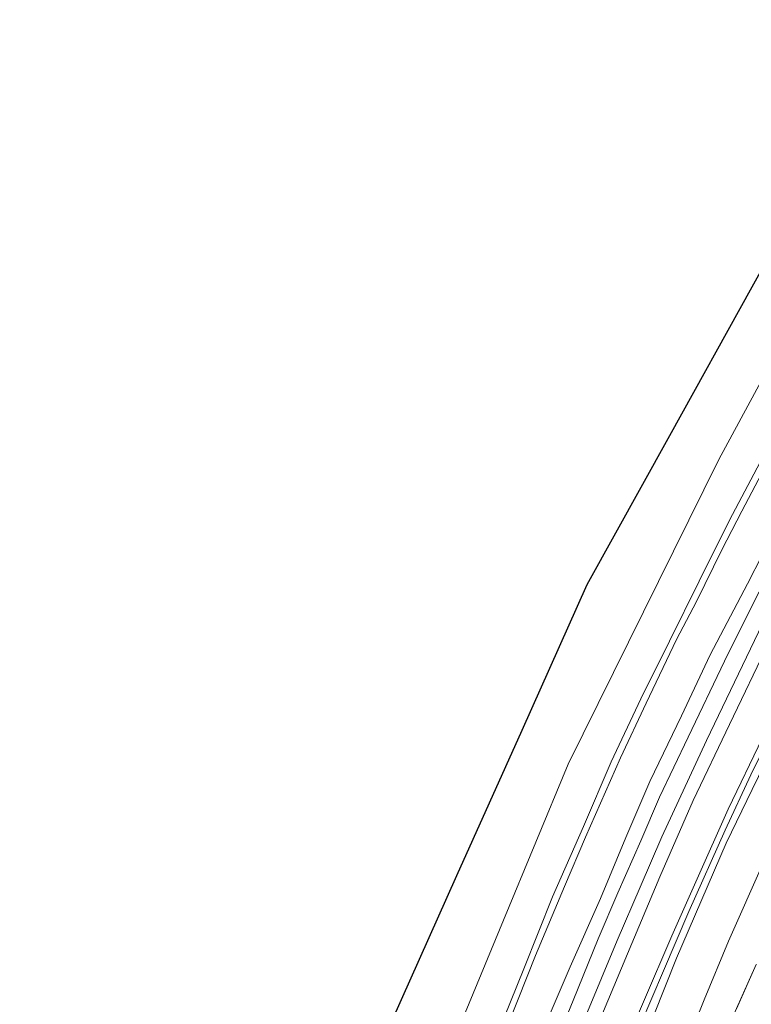
# Model space of a CAD drawing. Units: metres. Extents: x 168000 to 169394, y 525000 to 531250.
# Drawn here: x 169035 to 169156, y 530943 to 531105 of the extents above; entities that cross this region are included whole.
import ezdxf

# ---------------------------------------------------------------- set-up
doc = ezdxf.new("R2010")
doc.units = ezdxf.units.M
doc.linetypes.add('IE-TERREINAFSCHEIDING', pattern=[10, 8, -2])
for name, color, linetype, lineweight in [('B-ME-GW-KRUINLIJN-L-B1', 93, 'Continuous', 18), ('B-ME-GW-TEENLIJN-L-B1', 93, 'Continuous', 18), ('B-ME-IE-GRASLAND-GV-B6', 93, 'Continuous', 18), ('B-ME-IE-GRONDWERKLIJN-GROND_INGERICHT-GV-B6', 253, 'Continuous', 18), ('B-ME-IE-TERREINAFSCHEIDING-RASTERHEKWERK-L-B1', 8, 'IE-TERREINAFSCHEIDING', 18), ('B-ME-OB-BEKLEDING-GV-B6', 253, 'Continuous', 18), ('B-ME-OB-WATERLIJN-L-B1', 133, 'OB-WATERLIJN', 18), ('B-ME-OG-WATER-GV-B6', 153, 'Continuous', 18), ('B-ME-VH-VERH_SOORT-BITUMEN-GV-B6', 8, 'IE-TERREINAFSCHEIDING-NATUURLIJK-HOUTWAL', 18)]:
    doc.layers.add(name, color=color, linetype=linetype, lineweight=lineweight)
doc.layers.add('B-ME-KG-KADASTRAAL-OPNAMEDTMGRENS-L-B1', color=10, linetype='Continuous')
doc.linetypes.add('IE-TERREINAFSCHEIDING-NATUURLIJK-HOUTWAL', pattern='A,7,-1.5,[67,NLCS.SHX,S=0.75,R=45,X=0,Y=0],-1.5,7,-1.5,[70,NLCS.SHX,S=0.75,R=0,X=0,Y=0],-1.5', length=20)
doc.linetypes.add('OB-WATERLIJN', pattern='A,10,[32,NLCS.SHX,S=2,R=0,X=0,Y=0],-12', length=22)

msp = doc.modelspace()

# ---------------------------------------------------------------- linework, layer by layer
at = {"layer": 'B-ME-GW-KRUINLIJN-L-B1'}
for points in [[(169208.299, 531104.66, 1.799), (169208.132, 531104.39, 1.799), (169203.466, 531097.301, 1.698), (169202.192, 531095.463, 1.658), (169197.579, 531087.838, 1.644), (169192.861, 531080.801, 1.604), (169188.851, 531074.353, 1.59), (169183.569, 531065.048, 1.597), (169178.047, 531054.981, 1.617), (169171.717, 531043.337, 1.712), (169166.797, 531034.275, 1.718), (169160.245, 531021.766, 1.739), (169155.276, 531012.081, 1.685), (169149.136, 531000.403, 1.705), (169144.393, 530990.338, 1.691), (169139.202, 530979.511, 1.745), (169135.2, 530970.261, 1.739), (169131.027, 530960.216, 1.725), (169126.045, 530948.956, 1.718), (169122.765, 530941.247, 1.725)], [(169223.225, 531104.868, 4.717), (169220.933, 531101.007, 4.704), (169215.942, 531092.758, 4.698), (169211.157, 531084.7, 4.731), (169207.888, 531079.172, 4.745), (169202.105, 531069.536, 4.758), (169196.821, 531060.905, 4.725), (169191.436, 531051.306, 4.792), (169185.157, 531039.87, 4.799), (169178.586, 531027.862, 4.792), (169172.79, 531017.033, 4.779), (169166.582, 531005.078, 4.758), (169162.354, 530996.174, 4.799), (169157.764, 530986.732, 4.812), (169152.075, 530974.969, 4.758), (169146.972, 530963.485, 4.752), (169142.832, 530954.062, 4.819), (169138.109, 530943.201, 4.792), (169133.42, 530932.134, 4.745)], [(169135.637, 530934.766, 4.826), (169141.407, 530948.293, 4.846), (169145.633, 530958.063, 4.839), (169151.611, 530971.47, 4.833), (169155.839, 530980.582, 4.86), (169161.649, 530992.414, 4.839), (169164.726, 530998.928, 4.853), (169167.888, 531005.562, 4.873), (169172.961, 531015.317, 4.853), (169177.278, 531023.374, 4.866), (169184.209, 531036.369, 4.819), (169190.178, 531047.423, 4.806), (169196.321, 531058.098, 4.765), (169202.051, 531067.854, 4.779), (169205.941, 531074.076, 4.779), (169209.503, 531080.159, 4.758), (169213.359, 531086.467, 4.765), (169218.023, 531094.041, 4.785), (169221.517, 531099.881, 4.718), (169224.633, 531104.888, 4.733)], [(169226.297, 531104.911, 4.732), (169221.394, 531097.307, 4.772), (169214.579, 531085.869, 4.752), (169210.552, 531078.92, 4.704), (169205.25, 531070.601, 4.691), (169198.967, 531060.601, 4.745), (169194.544, 531053.097, 4.812), (169190.914, 531046.634, 4.812), (169185.461, 531036.688, 4.785), (169180.851, 531028.319, 4.812), (169175.434, 531017.906, 4.792), (169171.221, 531009.815, 4.799), (169167.627, 531002.763, 4.799), (169164.809, 530996.493, 4.799), (169161.372, 530989.148, 4.731), (169156.061, 530978.164, 4.792), (169151.781, 530969.364, 4.792), (169143.57, 530950.38, 4.785), (169139.811, 530940.958, 4.806)]]:
    msp.add_polyline3d(points, dxfattribs=at)
at = {"layer": 'B-ME-GW-TEENLIJN-L-B1'}
for points in [[(169200.616, 531104.553, -0.127), (169198.833, 531101.63, -0.127), (169193.91, 531093.848, -0.127), (169188.247, 531084.68, -0.134), (169183.739, 531076.799, -0.103), (169177.55, 531066.302, -0.096), (169173.534, 531059.501, -0.188), (169168.011, 531049.745, -0.188), (169163.419, 531041.238, -0.188), (169159.239, 531033.354, -0.141), (169154.338, 531024.102, -0.134), (169151.053, 531017.726, -0.141), (169146.863, 531009.183, -0.039), (169143.592, 531002.896, -0.107), (169138.555, 530992.398, -0.114), (169134.362, 530983.407, -0.1), (169128.556, 530970.329, -0.114), (169125.104, 530962.188, -0.094), (169120.295, 530950.809, -0.073), (169117.463, 530943.621, -0.087), (169114.407, 530935.932, -0.067)], [(169128.612, 530940.851, 1.93), (169133.798, 530953.287, 1.93), (169137.559, 530962.103, 1.93), (169141.184, 530970.365, 1.93), (169148.539, 530986.268, 1.923), (169157.752, 531005.479, 1.91), (169164.699, 531018.855, 1.883), (169169.238, 531027.812, 1.883), (169173.785, 531036.492, 1.944), (169181.915, 531051.152, 1.863), (169187.335, 531060.648, 1.869), (169194.993, 531073.859, 1.897), (169201.292, 531083.974, 1.863), (169209.967, 531098.099, 1.869), (169214.123, 531104.742, 1.898)], [(169143.457, 530931.885, 1.918), (169148.128, 530943.523, 1.879), (169152.154, 530953.205, 1.77), (169158.024, 530966.411, 1.783), (169164.505, 530979.739, 1.783), (169171.033, 530993.084, 1.756), (169176.93, 531004.968, 1.743), (169183.359, 531017.496, 1.761), (169188.895, 531027.963, 1.756), (169195.99, 531040.312, 1.689), (169201.079, 531049.635, 1.689), (169208.065, 531061.802, 1.81), (169214.193, 531071.629, 1.716), (169221.009, 531082.651, 1.743), (169227.963, 531094.422, 1.729), (169234.086, 531105.02, 1.869)]]:
    msp.add_polyline3d(points, dxfattribs=at)
at = {"layer": 'B-ME-IE-GRASLAND-GV-B6'}
for points in [[(169130.006, 530937.964, 2.844), (169135.506, 530951.095, 2.844), (169140.844, 530963.781, 2.782), (169146.345, 530976.397, 2.682), (169152.314, 530988.922, 2.707), (169158.865, 531002.523, 2.707)], [(169157.764, 530986.732, 4.812), (169152.075, 530974.969, 4.758), (169146.972, 530963.485, 4.752), (169142.832, 530954.062, 4.819), (169138.109, 530943.201, 4.792), (169133.42, 530932.134, 4.745)], [(169133.42, 530932.134, 4.745), (169138.109, 530943.201, 4.792), (169142.832, 530954.062, 4.819), (169146.972, 530963.485, 4.752), (169152.075, 530974.969, 4.758), (169157.764, 530986.732, 4.812)], [(169156.061, 530978.164, 4.792), (169151.781, 530969.364, 4.792), (169143.57, 530950.38, 4.785), (169139.811, 530940.958, 4.806)], [(169139.811, 530940.958, 4.806), (169143.57, 530950.38, 4.785), (169151.781, 530969.364, 4.792), (169156.061, 530978.164, 4.792)], [(169158.024, 530966.411, 1.783), (169152.154, 530953.205, 1.77), (169148.128, 530943.523, 1.879), (169143.457, 530931.885, 1.918)], [(169143.457, 530931.885, 1.918), (169148.128, 530943.523, 1.879), (169152.154, 530953.205, 1.77), (169158.024, 530966.411, 1.783)], [(169156.733, 530949.317, 1.593), (169152.111, 530939.01, 1.667)]]:
    msp.add_polyline3d(points, dxfattribs=at)
at = {"layer": 'B-ME-IE-GRONDWERKLIJN-GROND_INGERICHT-GV-B6'}
msp.add_polyline3d([(169152.111, 530939.01, 1.667), (169156.733, 530949.317, 1.593)], dxfattribs=at)
at = {"layer": 'B-ME-IE-TERREINAFSCHEIDING-RASTERHEKWERK-L-B1'}
msp.add_polyline3d([(169241.298, 531105.12, 1.425), (169236.99, 531097.964, 1.391), (169231.688, 531089.455, 1.337), (169227.436, 531082.782, 1.418), (169224.166, 531077.271, 1.451), (169220.225, 531070.807, 1.458), (169214.631, 531061.777, 1.499), (169209.553, 531053.441, 1.499), (169204.994, 531045.314, 1.512), (169201.418, 531038.41, 1.35), (169197.41, 531030.959, 1.371), (169193.574, 531023.855, 1.29), (169189.498, 531016.128, 1.303), (169186.264, 531010.323, 1.323), (169182.996, 531004.388, 1.485), (169179.935, 530998.498, 1.505), (169175.669, 530990.545, 1.586), (169172.316, 530984.1, 1.6), (169168.622, 530975.889, 1.58), (169164.739, 530967.262, 1.519), (169160.891, 530958.463, 1.485), (169156.733, 530949.317, 1.593), (169152.111, 530939.01, 1.667)], dxfattribs=at)
at = {"layer": 'B-ME-KG-KADASTRAAL-OPNAMEDTMGRENS-L-B1'}
msp.add_polyline3d([(169035.239, 530735.118, -0.35), (169040.345, 530760.109, -0.35), (169047.153, 530793.432, -0.35), (169056.827, 530824.068, -0.35), (169066.502, 530854.704, -0.35), (169076.176, 530885.34, -0.35), (169085.851, 530915.975, -0.35), (169096.6, 530939.982, -0.35), (169107.349, 530963.989, -0.35), (169118.099, 530987.996, -0.35), (169128.848, 531012.004, -0.35), (169142.464, 531036.548, -0.35), (169156.08, 531061.093, -0.35), (169169.696, 531085.637, -0.35), (169180.031, 531104.267, -0.35)], dxfattribs=at)
at = {"layer": 'B-ME-OB-BEKLEDING-GV-B6'}
for points in [[(169104.392, 530930.862, -0.35), (169115.04, 530956.627, -0.35), (169125.688, 530982.393, -0.35), (169138.127, 531007.5, -0.35), (169150.566, 531032.607, -0.35), (169157.523, 531045.523, -0.35)], [(169114.004, 530937.747, -0.087), (169118.39, 530948.613, -0.114), (169123.137, 530960.47, -0.127), (169128.221, 530972.093, -0.127), (169132.825, 530982.728, -0.127), (169137.671, 530993.122, -0.168), (169142.399, 531002.65, -0.175), (169147.316, 531012.56, -0.175), (169152.301, 531022.573, -0.175), (169157.856, 531033.073, -0.175)], [(169157.856, 531033.073, -0.175), (169152.301, 531022.573, -0.175), (169147.316, 531012.56, -0.175), (169142.399, 531002.65, -0.175), (169137.671, 530993.122, -0.168), (169132.825, 530982.728, -0.127), (169128.221, 530972.093, -0.127), (169123.137, 530960.47, -0.127), (169118.39, 530948.613, -0.114), (169114.004, 530937.747, -0.087)], [(169114.407, 530935.932, -0.067), (169117.463, 530943.621, -0.087), (169120.295, 530950.809, -0.073), (169125.104, 530962.188, -0.094), (169128.556, 530970.329, -0.114), (169134.362, 530983.407, -0.1), (169138.555, 530992.398, -0.114), (169143.592, 531002.896, -0.107), (169146.863, 531009.183, -0.039), (169151.053, 531017.726, -0.141), (169154.338, 531024.102, -0.134), (169159.239, 531033.354, -0.141)], [(169159.239, 531033.354, -0.141), (169154.338, 531024.102, -0.134), (169151.053, 531017.726, -0.141), (169146.863, 531009.183, -0.039), (169143.592, 531002.896, -0.107), (169138.555, 530992.398, -0.114), (169134.362, 530983.407, -0.1), (169128.556, 530970.329, -0.114), (169125.104, 530962.188, -0.094), (169120.295, 530950.809, -0.073), (169117.463, 530943.621, -0.087), (169114.407, 530935.932, -0.067)], [(169160.245, 531021.766, 1.739), (169155.276, 531012.081, 1.685), (169149.136, 531000.403, 1.705), (169144.393, 530990.338, 1.691), (169139.202, 530979.511, 1.745), (169135.2, 530970.261, 1.739), (169131.027, 530960.216, 1.725), (169126.045, 530948.956, 1.718), (169122.765, 530941.247, 1.725)], [(169122.765, 530941.247, 1.725), (169126.045, 530948.956, 1.718), (169131.027, 530960.216, 1.725), (169135.2, 530970.261, 1.739), (169139.202, 530979.511, 1.745), (169144.393, 530990.338, 1.691), (169149.136, 531000.403, 1.705), (169155.276, 531012.081, 1.685), (169160.245, 531021.766, 1.739)], [(169161.337, 531018.866, 1.842), (169155.835, 531008.09, 1.842), (169151.502, 530999.359, 1.842), (169145.521, 530986.834, 1.842), (169140.777, 530976.907, 1.842), (169137.668, 530969.719, 1.842), (169133.906, 530961.162, 1.842), (169130.677, 530953.576, 1.842), (169126.505, 530943.374, 1.902), (169122.11, 530932.653, 1.862)], [(169128.612, 530940.851, 1.93), (169133.798, 530953.287, 1.93), (169137.559, 530962.103, 1.93), (169141.184, 530970.365, 1.93), (169148.539, 530986.268, 1.923), (169157.752, 531005.479, 1.91)], [(169158.865, 531002.523, 2.707), (169152.314, 530988.922, 2.707), (169146.345, 530976.397, 2.682), (169140.844, 530963.781, 2.782), (169135.506, 530951.095, 2.844), (169130.006, 530937.964, 2.844)]]:
    msp.add_polyline3d(points, dxfattribs=at)
at = {"layer": 'B-ME-OB-WATERLIJN-L-B1'}
msp.add_polyline3d([(169049.788, 530734.98, -0.35), (169050.565, 530741.846, -0.35), (169052.165, 530751.575, -0.35), (169057.456, 530775.478, -0.35), (169061.296, 530792.025, -0.35), (169069.04, 530822.397, -0.35), (169074.85, 530843.59, -0.35), (169083.371, 530870.434, -0.35), (169091.891, 530897.277, -0.35), (169104.392, 530930.862, -0.35), (169115.04, 530956.627, -0.35), (169125.688, 530982.393, -0.35), (169138.127, 531007.5, -0.35), (169150.566, 531032.607, -0.35), (169157.523, 531045.523, -0.35), (169171.465, 531069.84, -0.35), (169177.026, 531080.341, -0.35), (169191.791, 531104.52, -0.35)], dxfattribs=at)
at = {"layer": 'B-ME-OG-WATER-GV-B6'}
msp.add_polyline3d([(169096.6, 530939.982, -0.35), (169107.349, 530963.989, -0.35), (169118.099, 530987.996, -0.35), (169128.848, 531012.004, -0.35), (169142.464, 531036.548, -0.35), (169156.08, 531061.093, -0.35), (169169.696, 531085.637, -0.35), (169180.031, 531104.267, -0.35), (169191.791, 531104.52, -0.35), (169177.026, 531080.341, -0.35), (169171.465, 531069.84, -0.35), (169157.523, 531045.523, -0.35), (169150.566, 531032.607, -0.35), (169138.127, 531007.5, -0.35), (169125.688, 530982.393, -0.35), (169115.04, 530956.627, -0.35), (169104.392, 530930.862, -0.35)], dxfattribs=at)
at = {"layer": 'B-ME-VH-VERH_SOORT-BITUMEN-GV-B6'}
for points in [[(169122.11, 530932.653, 1.862), (169126.505, 530943.374, 1.902), (169130.677, 530953.576, 1.842), (169133.906, 530961.162, 1.842), (169137.668, 530969.719, 1.842), (169140.777, 530976.907, 1.842), (169145.521, 530986.834, 1.842), (169151.502, 530999.359, 1.842), (169155.835, 531008.09, 1.842), (169161.337, 531018.866, 1.842)], [(169157.752, 531005.479, 1.91), (169148.539, 530986.268, 1.923), (169141.184, 530970.365, 1.93), (169137.559, 530962.103, 1.93), (169133.798, 530953.287, 1.93), (169128.612, 530940.851, 1.93)]]:
    msp.add_polyline3d(points, dxfattribs=at)

doc.saveas('drawing.dxf')
